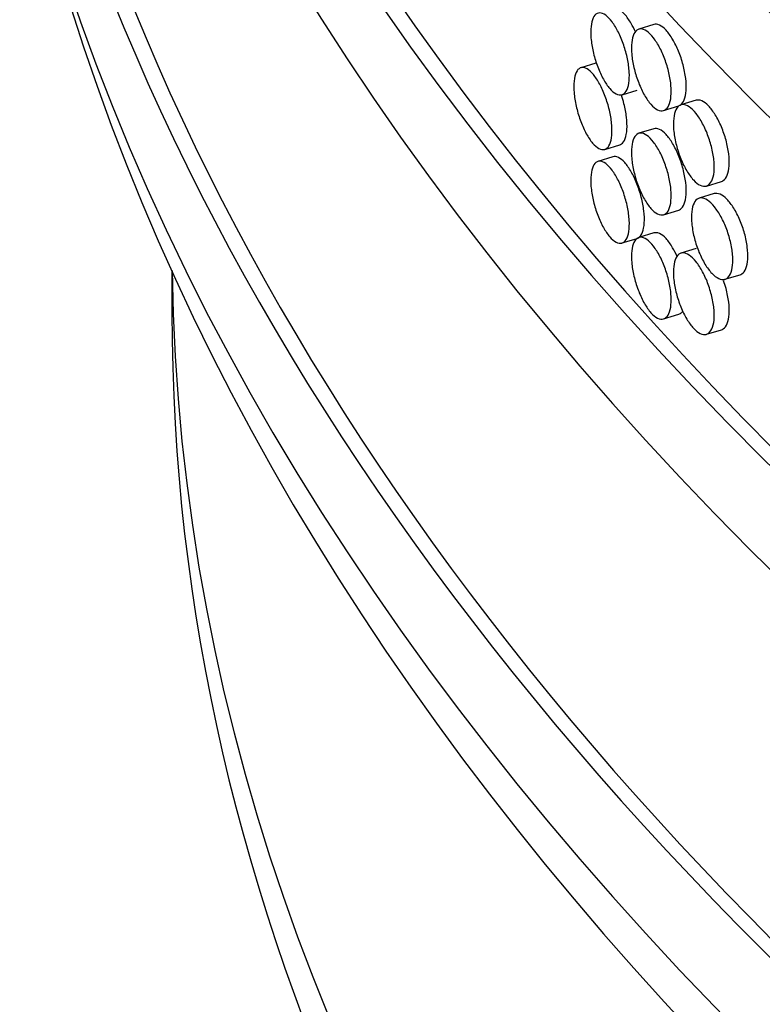
# Model space of a CAD drawing. Units: millimetres. Extents: x 0 to 835, y 0 to 1165.
# Drawn here: x 116 to 125, y 271 to 283 of the extents above; entities that cross this region are included whole.
import ezdxf
from ezdxf import colors
from ezdxf.entities.mleader import LeaderData, LeaderLine
from ezdxf.math import Vec2, Vec3

# ---------------------------------------------------------------- set-up
doc = ezdxf.new("R2010")
doc.units = ezdxf.units.MM
doc.layers.add('DV7_Défaut', color=7, linetype='Continuous')
doc.layers.add('Défaut', color=7, linetype='Continuous')

# ---------------------------------------------------------------- blocks, each defined once
blk = doc.blocks.new('_DOT')
at = {"color": 0}
blk.add_line((0, 0), (-1, 0), dxfattribs=at)
at = {"color": 0, "const_width": 0.333}
blk.add_lwpolyline([(-0.1665, 0, 1), (0.1665, 0, 1)], format="xyb", close=True, dxfattribs=at)
blk = doc.blocks.new('SE6')
at = {"layer": 'DV7_Défaut', "color": 7, "linetype": 'Continuous'}
for p, q in [((123.8035359478838, 282.8486991394623), (123.6267143653282, 282.7947440623304)), ((123.1227538417174, 282.3957603010432), (122.9458027831476, 282.3417657157912)), ((123.4289558614236, 282.0238675654152), (123.6058420654401, 282.0778423610444)), ((123.9185623006986, 281.8382793308027), (124.0953990897138, 281.8922390480112)), ((124.2988635307101, 281.9583531298837), (124.1220844893479, 281.9044110337089)), ((123.8035359478838, 281.6239542680707), (123.6267143653282, 281.5699991909388)), ((123.2259406926871, 281.3817278042376), (123.4028599588184, 281.4357126883918)), ((123.3222386071159, 281.2938365736441), (123.1453345095361, 281.2398563179993)), ((124.4221590442192, 280.9504565607327), (124.5989863392872, 281.0044133809722)), ((124.512740192987, 280.8608209246897), (124.3359670990909, 280.8068806433159)), ((123.9185623006986, 280.6135344594111), (124.0953990897138, 280.6674941766196)), ((123.8035359478838, 280.3992093966791), (123.6267143653281, 280.3452543195472)), ((123.4289558614236, 280.2808813389105), (123.6058420654401, 280.3348561345397)), ((124.2988635307101, 280.215366903379), (124.1220844893479, 280.1614248072042)), ((118.1369219947899, 279.9572856372424), (118.1369219947899, 279.4659468987954)), ((124.6395251332236, 279.8539891140682), (124.8163603255644, 279.9079483440699)), ((123.9185623006986, 279.3887895880195), (124.0953990897138, 279.4427493052281)), ((124.4221590442192, 279.207470334228), (124.5989863392872, 279.2614271544675))]:
    blk.add_line(p, q, dxfattribs=at)
for centre, major_axis, ratio in [((185.8369219947904, 305.0995149568978), (-68.51447413808933, 4.392272392013759e-15), 0.5773502691896261), ((185.8369219947904, 305.3809004986185), (67.50000000000006, -9.228254400601452e-16), 0.5773502691896257), ((185.8369219947904, 305.6105357996317), (-65.50000000000006, -3.469446951953614e-15), 0.5773502691896257)]:
    blk.add_ellipse(centre, major_axis=major_axis, ratio=ratio, dxfattribs=at)
for centre, major_axis, ratio, start_param, end_param in [((185.8369219947904, 303.3776068639038), (-70.19999999999997, -1.387778780781446e-14), 0.5773502691896257, 0, 3.319697766030748), ((185.8369219947903, 305.215994493933), (67.50000000000009, 1.040834085586084e-14), 0.5773502691896254, 3.141592653589793, 6.283185307179586), ((185.8369219947904, 303.3776068639038), (-70, -4.000956735161004e-14), 0.5773502691896257, 4.165298014428702e-16, 3.141592653589793), ((185.8369219947904, 302.1528619925122), (70.20000000000005, 4.440183974362381e-14), 0.5773502691896258, 3.141592653589793, 6.283185307179586), ((185.8369219947904, 303.7040896939421), (-70, -1.734723475976807e-14), 0.5773502691896258, 0.07733120544081373, 3.065707370530678), ((185.8369219947904, 298.0703790878736), (-70.19999999999999, -5.665583147960494e-15), 0.5773502691896258, 0.01695824010591895, 3.155775201509046), ((185.8369219947904, 296.845634216482), (70.20000000000002, 1.040834085586084e-14), 0.5773502691896254, 3.141592653589793, 6.283185307179586), ((185.8369219947904, 292.2732533632868), (-70.19999999999999, -9.135030099914108e-15), 0.577350269189626, 0, 3.198029987817532), ((185.8369219947904, 292.2732533632868), (-69.99999999999999, -3.307067344770282e-14), 0.5773502691896258, 5.882228984414026e-16, 3.141592653589794), ((185.8369219947904, 291.0485084918951), (70.20000000000005, 2.485846878784885e-14), 0.5773502691896255, 3.141592653589793, 6.283185307179584), ((185.8369219947904, 298.0703790878736), (-69.99999999999999, -2.960122649574921e-14), 0.5773502691896261, 0.1813622013136404, 2.885264091392304), ((185.8369219947904, 290.2320119109674), (-70, -2.081668171172169e-14), 0.5773502691896257, 0.1319040211367746, 3.009688632454317), ((185.8369219947899, 280.2824434797231), (-67.70000000000002, 1.919288563988836e-14), 0.5773502691896256, 0.008454939656187044, 3.133137713933816), ((185.8369219947899, 279.4659468987953), (67.70000000000002, -7.861719343967373e-15), 0.5773502691896258, 3.141592653589792, 6.283185307179586)]:
    blk.add_ellipse(centre, major_axis=major_axis, ratio=ratio, start_param=start_param, end_param=end_param, dxfattribs=at)
for points, knots in [([(123.5864469588765, 282.7618842708542), (123.5707881485993, 282.7973721843371), (123.5538625666752, 282.8310054621932), (123.5364022440071, 282.8612773909453), (123.512235103684, 282.9031773010394), (123.4863779261138, 282.9397933953643), (123.4609806958456, 282.968097586979), (123.435580903946, 282.9964046334287), (123.4099406524731, 283.0171788166272), (123.3861724694085, 283.0286976223994), (123.3631470600096, 283.0398564567945), (123.3412625226834, 283.0426272102811), (123.3221936567512, 283.0368082922951)], [0, 0, 0, 0, 0.1957185507063998, 0.1957185507063998, 0.1957185507063998, 0.4666159340567341, 0.4666159340567341, 0.4666159340567341, 0.7375408970180158, 0.7375408970180158, 0.7375408970180158, 1, 1, 1, 1]), ([(123.0611301319321, 282.760902115125), (123.0611301319321, 282.806587198736), (123.0654527461274, 282.8479138341239), (123.0737492675765, 282.881462868045), (123.0820457506696, 282.9150117468638), (123.0945456710795, 282.9417087168796), (123.1102381961307, 282.9593525227997), (123.1259327525495, 282.9769986126772), (123.1452548064992, 282.9860763677065), (123.1666335313945, 282.9858443815824), (123.1880167225768, 282.9856123469934), (123.2120484150909, 282.9760606461965), (123.2367594351987, 282.9579863726688), (123.2614728297484, 282.9399103624133), (123.2875479668864, 282.9128116000879), (123.3128284442711, 282.8789345428676), (123.3381077569892, 282.8450590463566), (123.3632894859973, 282.8034712257874), (123.3862719932162, 282.7576103940295), (123.4092519934213, 282.7117545649348), (123.4306660286357, 282.6603613994222), (123.4487126931562, 282.6076790685922), (123.4667577857963, 282.5550013264398), (123.4819324358655, 282.4995812266114), (123.4929524572436, 282.4460003156687), (123.503972038782, 282.3924215432892), (123.5111401921878, 282.3392036863353), (123.5138481279144, 282.2907493083191), (123.5165560345828, 282.2422954502535), (123.5148782192349, 282.1972684540099), (123.5089573015103, 282.1593981313615), (123.5030363915372, 282.1215278582926), (123.4927097079369, 282.0897699314532), (123.4788533472682, 282.0667603974277), (123.4649969463535, 282.0437507965707), (123.4472299542996, 282.0288554111972), (123.4270527364238, 282.0233159566487), (123.4068751706373, 282.0177764065849), (123.3837321963564, 282.0214407014399), (123.3595646516057, 282.0340118170133), (123.3353957974058, 282.0465836137166), (123.3095366205748, 282.0684100469444), (123.284137247085, 282.097685720318), (123.2587353263233, 282.1269643297129), (123.2330927423451, 282.1645010242655), (123.2093222484049, 282.2071846033352), (123.1855493699086, 282.2498724642421), (123.1629923612722, 282.2988854033192), (123.1434942108608, 282.3501576931579), (123.1239959465561, 282.4014302824904), (123.1070173495149, 282.4563763702023), (123.0939364802373, 282.5104363843721), (123.0808574754622, 282.5644886930114), (123.0713130807629, 282.6191460687572), (123.0660746065436, 282.6698741901984), (123.0627960569853, 282.7016228737238), (123.0611301319321, 282.732301836031), (123.0611301319321, 282.760902115125)], [0, 0, 0, 0, 0.05369223081769071, 0.05369223081769071, 0.05369223081769071, 0.1073840186965697, 0.1073840186965697, 0.1073840186965697, 0.1610827381903113, 0.1610827381903113, 0.1610827381903113, 0.2147929050143451, 0.2147929050143451, 0.2147929050143451, 0.2685084361649939, 0.2685084361649939, 0.2685084361649939, 0.3222215373278293, 0.3222215373278293, 0.3222215373278293, 0.3759286992981614, 0.3759286992981614, 0.3759286992981614, 0.4296310874035423, 0.4296310874035423, 0.4296310874035423, 0.4833312800888471, 0.4833312800888471, 0.4833312800888471, 0.5370308809217773, 0.5370308809217773, 0.5370308809217773, 0.590730406336866, 0.590730406336866, 0.590730406336866, 0.6444300740782342, 0.6444300740782342, 0.6444300740782342, 0.6981306371621226, 0.6981306371621226, 0.6981306371621226, 0.7518340877805905, 0.7518340877805905, 0.7518340877805905, 0.8055429747511083, 0.8055429747511083, 0.8055429747511083, 0.8592574021229644, 0.8592574021229644, 0.8592574021229644, 0.9129723067011949, 0.9129723067011949, 0.9129723067011949, 0.9666795633118113, 0.9666795633118113, 0.9666795633118113, 1, 1, 1, 1]), ([(123.5399613561435, 282.5720259472666), (123.5399613561435, 282.6177179982651), (123.5444135238054, 282.6590893927695), (123.5529587300871, 282.692717086984), (123.5615039311186, 282.7263447605379), (123.5743787063503, 282.7531565141952), (123.5905414721755, 282.7709397439475), (123.606704495705, 282.7887232572414), (123.6266027679233, 282.7979688694024), (123.6486173635471, 282.7979197386582), (123.6706321875375, 282.7978706074042), (123.6953718506387, 282.7885255370801), (123.7208080010544, 282.7706645302342), (123.746243710774, 282.7528038328405), (123.7730780422782, 282.725935033067), (123.7990918017084, 282.6922841350701), (123.8251050934225, 282.6586338421018), (123.8510149906454, 282.6172735132515), (123.8746603331816, 282.5716234200639), (123.8983058987141, 282.5259728963561), (123.9203379345935, 282.4747731359099), (123.9389046538588, 282.4222553871701), (123.9574717838366, 282.3697364766906), (123.9730841544794, 282.3144505439964), (123.984421659979, 282.2609674314716), (123.9957591686772, 282.2074843038582), (124.0031334276603, 282.1543285014223), (124.0059186087137, 282.105897463282), (124.0087037284984, 282.0574674905303), (124.0069764975446, 282.0124262199961), (124.000883627601, 281.9745047094947), (123.9947908182198, 281.9365835759286), (123.9841650519661, 281.9047363415243), (123.9699070731216, 281.8816064286365), (123.9556488428486, 281.8584761078704), (123.9373662897127, 281.8434258346841), (123.9166021640437, 281.8377106390585), (123.8958376712221, 281.8319953423764), (123.8720201429516, 281.8354582522945), (123.8471461389064, 281.8478200931926), (123.8222723803752, 281.8601818120755), (123.7956569448947, 281.8817835293431), (123.7695129555886, 281.9108391275777), (123.7433695418365, 281.9398940861601), (123.7169764601778, 281.9772039442876), (123.6925091421913, 282.0196759149816), (123.6680418192082, 282.0621478943494), (123.6448245393357, 282.1109530970924), (123.6247549031976, 282.1620425542991), (123.6046848234321, 282.2131331408081), (123.5872076044736, 282.2679168029602), (123.5737417907963, 282.3218483161264), (123.5602758491663, 282.3757803417519), (123.5504487454668, 282.4303473726953), (123.5450544001288, 282.4810244758631), (123.5416773367141, 282.5127502517169), (123.5399613561435, 282.5434202714733), (123.5399613561435, 282.5720259472666)], [0, 0, 0, 0, 0.05370351116063059, 0.05370351116063059, 0.05370351116063059, 0.1074069642707947, 0.1074069642707947, 0.1074069642707947, 0.1611112878992053, 0.1611112878992053, 0.1611112878992053, 0.2148162042361446, 0.2148162042361446, 0.2148162042361446, 0.2685201822387634, 0.2685201822387634, 0.2685201822387634, 0.3222231556054545, 0.3222231556054545, 0.3222231556054545, 0.375926626151766, 0.375926626151766, 0.375926626151766, 0.4296313196505354, 0.4296313196505354, 0.4296313196505354, 0.4833360529509072, 0.4833360529509072, 0.4833360529509072, 0.5370395806864279, 0.5370395806864279, 0.5370395806864279, 0.5907425393577963, 0.5907425393577963, 0.5907425393577963, 0.6444464537239784, 0.6444464537239784, 0.6444464537239784, 0.6981513567567265, 0.6981513567567265, 0.6981513567567265, 0.7518557381755814, 0.7518557381755814, 0.7518557381755814, 0.8055589019539384, 0.8055589019539384, 0.8055589019539384, 0.8592620527104339, 0.8592620527104339, 0.8592620527104339, 0.9129664153578408, 0.9129664153578408, 0.9129664153578408, 0.966671323195759, 0.966671323195759, 0.966671323195759, 1, 1, 1, 1]), ([(124.1123787442847, 281.8998372985337), (124.1135078346934, 281.900514971219), (124.1146250431472, 281.9012241640386), (124.1157299793538, 281.9019648130219), (124.1342976158589, 281.9144108719138), (124.1499104966441, 281.9360824884638), (124.1612483958226, 281.9651767907543), (124.1725862982181, 281.9942711013003), (124.1799608421634, 282.0315902768667), (124.1827461323158, 282.0740392337589), (124.1855313608467, 282.1164872515131), (124.1838040661033, 282.1652355109203), (124.1777109756649, 282.2162481820341), (124.1716179461378, 282.2672603431853), (124.1609917993506, 282.3219439981856), (124.1467333705855, 282.3757773425083), (124.1324746889452, 282.4296116415728), (124.1141916055532, 282.4840807829162), (124.0934269965947, 282.5346832478328), (124.0726620183736, 282.5852866126262), (124.0488440415453, 282.6334192980968), (124.0239697320966, 282.6751027688463), (123.9990956695694, 282.7167858258137), (123.9724800672844, 282.7531697364864), (123.9463360884011, 282.781244116823), (123.920192688365, 282.8093178755718), (123.8937997978403, 282.8298567778152), (123.8693328034325, 282.8411569465906), (123.8456356764416, 282.8521015493492), (123.82311129342, 282.8546718074927), (123.8034836038896, 282.8486823697091)], [0, 0, 0, 0, 0.006591629291144784, 0.006591629291144784, 0.006591629291144784, 0.1173591614805434, 0.1173591614805434, 0.1173591614805434, 0.2281267762335294, 0.2281267762335294, 0.2281267762335294, 0.3388918902442358, 0.3388918902442358, 0.3388918902442358, 0.4496558238251511, 0.4496558238251511, 0.4496558238251511, 0.5604217398337804, 0.5604217398337804, 0.5604217398337804, 0.6711897066668513, 0.6711897066668513, 0.6711897066668513, 0.7819565915011802, 0.7819565915011802, 0.7819565915011802, 0.8927209505442193, 0.8927209505442193, 0.8927209505442193, 1, 1, 1, 1]), ([(122.8626777003013, 282.120154620824), (122.8626777003013, 282.1658344459728), (122.8669450541357, 282.207140276307), (122.8751354111713, 282.2406548269329), (122.8833257077548, 282.2741691301916), (122.8956655122021, 282.3008169456127), (122.9111569945102, 282.3184024527521), (122.9266517015986, 282.3359916205739), (122.945727828343, 282.3450003447986), (122.9668350919271, 282.3446942634105), (122.98794990228, 282.344388072585), (123.0116807821898, 282.3347523740042), (123.0360838582784, 282.3165915239223), (123.0604919240642, 282.2984269604913), (123.0862463184398, 282.2712327343502), (123.1112172942257, 282.237260884451), (123.1361875639605, 282.2032899951012), (123.161062993604, 282.1616044220904), (123.1837668869584, 282.1156515540524), (123.2064668461225, 282.0697066488486), (123.2276211378789, 282.0182280048928), (123.245449196057, 281.9654714921794), (123.2632739577873, 281.9127247342635), (123.2782640216921, 281.8572450881796), (123.2891499652955, 281.8036198682879), (123.3000345655199, 281.7500012660124), (123.3071152233411, 281.6967573084984), (123.3097901797189, 281.6482932589228), (123.3124649803578, 281.5998320309782), (123.3108080878528, 281.5548134074833), (123.3049604286375, 281.5169665415218), (123.2991128443068, 281.4791201602245), (123.2889139590297, 281.4474017229383), (123.2752294678406, 281.4244435071187), (123.2615446309635, 281.4014847113448), (123.2439979056896, 281.3866537691071), (123.2240715699428, 281.3811861317247), (123.2041437028182, 281.3757180741438), (123.1812877432755, 281.3794642729062), (123.1574206853054, 281.3921200117996), (123.1335501406211, 281.4047775995571), (123.108010882817, 281.4266964376641), (123.0829262409283, 281.4560631747244), (123.0578367454937, 281.4854355938593), (123.0325101315968, 281.5230686853075), (123.0090327940765, 281.5658435714867), (122.9855521078494, 281.6086245588926), (122.9632726453018, 281.657728680663), (122.9440147029507, 281.7090827388403), (122.9247575807727, 281.7604346099085), (122.9079890807314, 281.8154528415785), (122.8950705690988, 281.8695709943372), (122.8821555684903, 281.9236744387337), (122.8727309495279, 281.9783708827892), (122.8675586921294, 282.0291213412418), (122.86432224157, 282.0608775623642), (122.8626777003013, 282.0915583487183), (122.8626777003013, 282.120154620824)], [0, 0, 0, 0, 0.05368288631172188, 0.05368288631172188, 0.05368288631172188, 0.107365064557621, 0.107365064557621, 0.107365064557621, 0.1610583643851526, 0.1610583643851526, 0.1610583643851526, 0.2147712102163692, 0.2147712102163692, 0.2147712102163692, 0.2684953955209295, 0.2684953955209295, 0.2684953955209295, 0.3222182043099908, 0.3222182043099908, 0.3222182043099908, 0.3759316272704373, 0.3759316272704373, 0.3759316272704373, 0.429634956816017, 0.429634956816017, 0.429634956816017, 0.483331525290689, 0.483331525290689, 0.483331525290689, 0.5370248887482697, 0.5370248887482697, 0.5370248887482697, 0.5907175173368497, 0.5907175173368497, 0.5907175173368497, 0.6444114601556973, 0.6444114601556973, 0.6444114601556973, 0.6981094945920996, 0.6981094945920996, 0.6981094945920996, 0.7518153970460054, 0.7518153970460054, 0.7518153970460054, 0.8055318436277197, 0.8055318436277197, 0.8055318436277197, 0.8592562241435435, 0.8592562241435435, 0.8592562241435435, 0.9129785427505724, 0.9129785427505724, 0.9129785427505724, 0.9666862189659692, 0.9666862189659692, 0.9666862189659692, 1, 1, 1, 1]), ([(123.4028845372696, 281.4357630326887), (123.4096972702692, 281.437841702227), (123.416191516301, 281.4409786758356), (123.422295785517, 281.4451627489601), (123.440118935578, 281.4573793404186), (123.4551077360774, 281.4788592070187), (123.4659927864979, 281.5078158212087), (123.4768764859602, 281.5367688415542), (123.4839565912064, 281.5739950340989), (123.4866313440461, 281.6164070419832), (123.4893059402672, 281.6588165664582), (123.4876491888757, 281.707580926341), (123.4818020153789, 281.7586628878271), (123.4759549171894, 281.8097441914152), (123.465756878557, 281.8645520422245), (123.4520735855792, 281.9185541367028), (123.4436990879908, 281.9516046904484), (123.4338782506122, 281.9849113907756), (123.4229508452118, 282.0174382977473)], [0, 0, 0, 0, 0.06913614339756183, 0.06913614339756183, 0.06913614339756183, 0.2709981654970566, 0.2709981654970566, 0.2709981654970566, 0.4728346283575298, 0.4728346283575298, 0.4728346283575298, 0.6746589751299602, 0.6746589751299602, 0.6746589751299602, 0.8764805438353124, 0.8764805438353124, 0.8764805438353124, 1, 1, 1, 1]), ([(124.5991390957279, 281.0045028177273), (124.6064414127781, 281.0067309125122), (124.6134018678448, 281.0100113203131), (124.6199438797133, 281.014331239337), (124.6390375798616, 281.0269394767053), (124.6550921213074, 281.0487502833851), (124.6667496648387, 281.0779500291114), (124.6784050958177, 281.1071444833294), (124.685985523888, 281.1445304409141), (124.6888473088565, 281.187006889599), (124.6917084986622, 281.2294745044967), (124.6899316499128, 281.2782017723384), (124.6836677348556, 281.3291540460997), (124.6774042534876, 281.3801027921232), (124.6664823301851, 281.4346813341406), (124.6518276426435, 281.4883775397973), (124.6371710782332, 281.5420806224839), (124.6183780116924, 281.5963823241301), (124.5970333222532, 281.6467973595668), (124.5756839808471, 281.6972233827051), (124.5511945270128, 281.7451520587039), (124.5256166100245, 281.7866235196854), (124.5000350593757, 281.8281008722024), (124.4726599823909, 281.8642633818256), (124.44576727753, 281.8921187645322), (124.4188747579593, 281.9199739553158), (124.3917227515991, 281.9402903797129), (124.3665501513689, 281.9513810879158), (124.342172091254, 281.9621217324585), (124.3189983246503, 281.9644964937945), (124.2988039689621, 281.9583341572197)], [0, 0, 0, 0, 0.0368034158940483, 0.0368034158940483, 0.0368034158940483, 0.1442191677240769, 0.1442191677240769, 0.1442191677240769, 0.2516153283361747, 0.2516153283361747, 0.2516153283361747, 0.3589886420630932, 0.3589886420630932, 0.3589886420630932, 0.4663540234964779, 0.4663540234964779, 0.4663540234964779, 0.5737330909307222, 0.5737330909307222, 0.5737330909307222, 0.6811359478913255, 0.6811359478913255, 0.6811359478913255, 0.788554531179891, 0.788554531179891, 0.788554531179891, 0.895972571281589, 0.895972571281589, 0.895972571281589, 1, 1, 1, 1]), ([(124.0327834769682, 281.680915424705), (124.0327834769682, 281.7266067778899), (124.0373637535043, 281.7680167477031), (124.0461545522394, 281.8017191300332), (124.054945349852, 281.8354215080597), (124.0681899989902, 281.8623461061651), (124.0848161009421, 281.8802710639476), (124.1014422745996, 281.8981960990372), (124.121909829077, 281.9076162145238), (124.1445523775167, 281.907760836116), (124.1671955181982, 281.9079054614908), (124.1926394519153, 281.8987785456628), (124.2187975150048, 281.8811431021057), (124.2449573954929, 281.8635064332808), (124.2725534963559, 281.836873976268), (124.2993040687843, 281.8034525188211), (124.326057542921, 281.7700274360568), (124.3527028171129, 281.7288900128699), (124.3770182771906, 281.6834415052919), (124.4013357161029, 281.6379892990348), (124.4239926191205, 281.586971186057), (124.4430850657306, 281.5346032252057), (124.4621767537668, 281.4822373450187), (124.4782295205182, 281.427076547822), (124.4898857576619, 281.373681635125), (124.5015398945103, 281.320296343464), (124.5091194548421, 281.2672031581889), (124.5119809179118, 281.2187961408293), (124.5148417892728, 281.1703991333335), (124.5130651484623, 281.1253513204721), (124.5068019391312, 281.0873845731229), (124.5005391609727, 281.0494204394852), (124.4896184519084, 281.0174895397266), (124.4749653275832, 280.9942405297976), (124.4603103372699, 280.9709885592459), (124.4415192380058, 280.9557797545694), (124.4201766655156, 280.9498803705599), (124.398829467991, 280.9439797081265), (124.3743423687519, 280.9472301543747), (124.3487667564999, 280.9593695759537), (124.3231875315963, 280.9715107122718), (124.2958147941561, 280.9928785809446), (124.2689242235501, 281.0217070270643), (124.2420338371708, 281.050535275681), (124.2148838182095, 281.0876193328322), (124.1897129204541, 281.1298852359407), (124.1645445489522, 281.1721468970715), (124.1406597596609, 281.2207549095711), (124.1200123091565, 281.2716758487933), (124.099366918897, 281.3225917070199), (124.0813873906953, 281.3772240331218), (124.0675343522226, 281.4310393551883), (124.0536820592083, 281.4848517813493), (124.0435724896563, 281.5393311646718), (124.0380230437088, 281.5899596978102), (124.0345488401408, 281.6216554440403), (124.0327834769682, 281.6523100462661), (124.0327834769682, 281.680915424705)], [0, 0, 0, 0, 0.053699621097864, 0.053699621097864, 0.053699621097864, 0.107399229309134, 0.107399229309134, 0.107399229309134, 0.1610990482138493, 0.1610990482138493, 0.1610990482138493, 0.2148002387005325, 0.2148002387005325, 0.2148002387005325, 0.2685051533876645, 0.2685051533876645, 0.2685051533876645, 0.322215977435408, 0.322215977435408, 0.322215977435408, 0.3759313444388653, 0.3759313444388653, 0.3759313444388653, 0.4296447091689076, 0.4296447091689076, 0.4296447091689076, 0.483348333037685, 0.483348333037685, 0.483348333037685, 0.5370405973093335, 0.5370405973093335, 0.5370405973093335, 0.5907289175920952, 0.5907289175920952, 0.5907289175920952, 0.644424042643975, 0.644424042643975, 0.644424042643975, 0.6981309959993774, 0.6981309959993774, 0.6981309959993774, 0.7518457685654951, 0.7518457685654951, 0.7518457685654951, 0.8055602710448727, 0.8055602710448727, 0.8055602710448727, 0.8592693302514852, 0.8592693302514852, 0.8592693302514852, 0.9129729290897846, 0.9129729290897846, 0.9129729290897846, 0.9666735707857212, 0.9666735707857212, 0.9666735707857212, 1, 1, 1, 1]), ([(124.0954992096171, 280.6675675497881), (124.1025999448812, 280.6697341582129), (124.1093683637939, 280.6729556917413), (124.1157299793538, 280.6772199416303), (124.1342976158589, 280.6896660005222), (124.1499104966441, 280.7113376170722), (124.1612483958226, 280.7404319193627), (124.1725862982181, 280.7695262299087), (124.1799608421634, 280.8068454054751), (124.1827461323158, 280.8492943623673), (124.1855313608467, 280.8917423801216), (124.1838040661033, 280.9404906395288), (124.1777109756649, 280.9915033106425), (124.1716179461378, 281.0425154717937), (124.1609917993506, 281.097199126794), (124.1467333705855, 281.1510324711167), (124.1324746889452, 281.2048667701812), (124.1141916055532, 281.2593359115247), (124.0934269965947, 281.3099383764412), (124.0726620183736, 281.3605417412347), (124.0488440415453, 281.4086744267052), (124.0239697320966, 281.4503578974547), (123.9990956695694, 281.4920409544221), (123.9724800672844, 281.5284248650948), (123.9463360884011, 281.5564992454314), (123.920192688365, 281.5845730041802), (123.8937997978403, 281.6051119064236), (123.8693328034325, 281.616412075199), (123.8456356764416, 281.6273566779576), (123.82311129342, 281.6299269361011), (123.8034836038897, 281.6239374983174)], [0, 0, 0, 0, 0.0367970481010596, 0.0367970481010596, 0.0367970481010596, 0.1441966001133493, 0.1441966001133493, 0.1441966001133493, 0.2515962321788109, 0.2515962321788109, 0.2515962321788109, 0.3589934395391696, 0.3589934395391696, 0.3589934395391696, 0.4663895023617001, 0.4663895023617001, 0.4663895023617001, 0.5737874873345589, 0.5737874873345589, 0.5737874873345589, 0.6811874607748135, 0.6811874607748135, 0.6811874607748135, 0.7885863851154101, 0.7885863851154101, 0.7885863851154101, 0.8959828604635298, 0.8959828604635298, 0.8959828604635298, 1, 1, 1, 1]), ([(123.5399613561435, 281.3472810758751), (123.5399613561435, 281.3929731268736), (123.5444135238054, 281.434344521378), (123.5529587300871, 281.4679722155924), (123.5615039311186, 281.5015998891463), (123.5743787063503, 281.5284116428036), (123.5905414721755, 281.5461948725559), (123.606704495705, 281.5639783858498), (123.6266027679233, 281.5732239980109), (123.6486173635471, 281.5731748672665), (123.6706321875375, 281.5731257360126), (123.6953718506387, 281.5637806656886), (123.7208080010544, 281.5459196588426), (123.746243710774, 281.5280589614489), (123.7730780422782, 281.5011901616754), (123.7990918017085, 281.4675392636785), (123.8251050934225, 281.4338889707103), (123.8510149906454, 281.3925286418599), (123.8746603331816, 281.3468785486724), (123.8983058987141, 281.3012280249645), (123.9203379345935, 281.2500282645183), (123.9389046538588, 281.1975105157786), (123.9574717838366, 281.144991605299), (123.9730841544794, 281.0897056726049), (123.984421659979, 281.03622256008), (123.9957591686772, 280.9827394324666), (124.0031334276603, 280.9295836300307), (124.0059186087137, 280.8811525918905), (124.0087037284984, 280.8327226191387), (124.0069764975445, 280.7876813486046), (124.000883627601, 280.7497598381031), (123.9947908182198, 280.7118387045371), (123.9841650519661, 280.6799914701327), (123.9699070731216, 280.656861557245), (123.9556488428486, 280.6337312364788), (123.9373662897126, 280.6186809632924), (123.9166021640437, 280.6129657676669), (123.8958376712221, 280.6072504709848), (123.8720201429516, 280.610713380903), (123.8471461389064, 280.6230752218009), (123.8222723803752, 280.6354369406839), (123.7956569448947, 280.6570386579515), (123.7695129555887, 280.6860942561862), (123.7433695418365, 280.7151492147685), (123.7169764601778, 280.7524590728959), (123.6925091421913, 280.7949310435901), (123.6680418192082, 280.8374030229578), (123.6448245393357, 280.8862082257008), (123.6247549031976, 280.9372976829075), (123.6046848234321, 280.9883882694165), (123.5872076044736, 281.0431719315686), (123.5737417907963, 281.0971034447348), (123.5602758491664, 281.1510354703603), (123.5504487454668, 281.2056025013037), (123.5450544001288, 281.2562796044714), (123.5416773367141, 281.2880053803253), (123.5399613561435, 281.3186754000817), (123.5399613561435, 281.3472810758751)], [0, 0, 0, 0, 0.05370351116062971, 0.05370351116062971, 0.05370351116062971, 0.1074069642707936, 0.1074069642707936, 0.1074069642707936, 0.1611112878992053, 0.1611112878992053, 0.1611112878992053, 0.2148162042361446, 0.2148162042361446, 0.2148162042361446, 0.2685201822387635, 0.2685201822387635, 0.2685201822387635, 0.3222231556054545, 0.3222231556054545, 0.3222231556054545, 0.375926626151766, 0.375926626151766, 0.375926626151766, 0.4296313196505355, 0.4296313196505355, 0.4296313196505355, 0.4833360529509067, 0.4833360529509067, 0.4833360529509067, 0.5370395806864273, 0.5370395806864273, 0.5370395806864273, 0.5907425393577949, 0.5907425393577949, 0.5907425393577949, 0.6444464537239767, 0.6444464537239767, 0.6444464537239767, 0.698151356756725, 0.698151356756725, 0.698151356756725, 0.7518557381755802, 0.7518557381755802, 0.7518557381755802, 0.8055589019539371, 0.8055589019539371, 0.8055589019539371, 0.8592620527104327, 0.8592620527104327, 0.8592620527104327, 0.9129664153578392, 0.9129664153578392, 0.9129664153578392, 0.9666713231957583, 0.9666713231957583, 0.9666713231957583, 1, 1, 1, 1]), ([(123.605889191879, 280.3349133495838), (123.6127877175111, 280.3370182264463), (123.6193636145564, 280.3401804441655), (123.6255444997745, 280.3443884799111), (123.6435886083143, 280.3566731690864), (123.6587625198051, 280.3782093012392), (123.6697820295837, 280.4072053549341), (123.6808010970255, 280.4362002446915), (123.6879689480115, 280.4734538382651), (123.6906767743466, 280.5158765653568), (123.6933845714584, 280.5582988346162), (123.6917068362934, 280.6070600950991), (123.6857861923914, 280.6581234968245), (123.6798655562849, 280.7091868313157), (123.6695393495881, 280.7639608722064), (123.6556836895292, 280.8179160385013), (123.6418279889962, 280.8718713624061), (123.6240619439462, 280.9264962909402), (123.6038859249747, 280.9772762058921), (123.5837095561231, 281.028057001438), (123.5605680674836, 281.0763935374367), (123.5364022440072, 281.1182911644406), (123.512235103684, 281.1601910745347), (123.4863779261138, 281.1968071688597), (123.4609806958456, 281.2251113604743), (123.435580903946, 281.2534184069241), (123.4099406524731, 281.2741925901225), (123.3861724694085, 281.2857113958946), (123.3631470600096, 281.2968702302898), (123.3412625226834, 281.2996409837763), (123.3221936567512, 281.2938220657903)], [0, 0, 0, 0, 0.03678786856398312, 0.03678786856398312, 0.03678786856398312, 0.1441839902233349, 0.1441839902233349, 0.1441839902233349, 0.2515756962654109, 0.2515756962654109, 0.2515756962654109, 0.35896621192314, 0.35896621192314, 0.35896621192314, 0.4663565758938222, 0.4663565758938222, 0.4663565758938222, 0.5737472261220408, 0.5737472261220408, 0.5737472261220408, 0.6811396771332233, 0.6811396771332233, 0.6811396771332233, 0.7885379357834978, 0.7885379357834978, 0.7885379357834978, 0.8959471284714267, 0.8959471284714267, 0.8959471284714267, 1, 1, 1, 1]), ([(123.0611301319321, 281.0179158886202), (123.0611301319321, 281.0636009722313), (123.0654527461274, 281.1049276076193), (123.0737492675765, 281.1384766415404), (123.0820457506696, 281.1720255203591), (123.0945456710795, 281.1987224903749), (123.1102381961307, 281.2163662962951), (123.1259327525495, 281.2340123861725), (123.1452548064992, 281.2430901412018), (123.1666335313945, 281.2428581550777), (123.1880167225768, 281.2426261204887), (123.2120484150909, 281.2330744196919), (123.2367594351987, 281.2150001461641), (123.2614728297484, 281.1969241359086), (123.2875479668864, 281.1698253735832), (123.312828444271, 281.1359483163629), (123.3381077569892, 281.1020728198519), (123.3632894859973, 281.0604849992828), (123.3862719932162, 281.0146241675248), (123.4092519934213, 280.9687683384301), (123.4306660286357, 280.9173751729175), (123.4487126931562, 280.8646928420876), (123.4667577857963, 280.8120150999351), (123.4819324358655, 280.7565950001068), (123.4929524572436, 280.703014089164), (123.503972038782, 280.6494353167845), (123.5111401921878, 280.5962174598307), (123.5138481279144, 280.5477630818144), (123.5165560345828, 280.4993092237488), (123.5148782192349, 280.4542822275052), (123.5089573015103, 280.4164119048568), (123.5030363915372, 280.3785416317879), (123.4927097079369, 280.3467837049485), (123.4788533472682, 280.323774170923), (123.4649969463535, 280.3007645700661), (123.4472299542996, 280.2858691846926), (123.4270527364238, 280.2803297301441), (123.4068751706373, 280.2747901800802), (123.3837321963564, 280.2784544749352), (123.3595646516057, 280.2910255905086), (123.3353957974057, 280.3035973872119), (123.3095366205748, 280.3254238204397), (123.284137247085, 280.3546994938133), (123.2587353263233, 280.3839781032083), (123.2330927423451, 280.4215147977609), (123.2093222484049, 280.4641983768305), (123.1855493699086, 280.5068862377374), (123.1629923612722, 280.5558991768145), (123.1434942108608, 280.6071714666533), (123.1239959465561, 280.6584440559857), (123.1070173495149, 280.7133901436976), (123.0939364802373, 280.7674501578674), (123.0808574754622, 280.8215024665068), (123.0713130807629, 280.8761598422525), (123.0660746065436, 280.9268879636936), (123.0627960569852, 280.9586366472191), (123.0611301319321, 280.9893156095262), (123.0611301319321, 281.0179158886202)], [0, 0, 0, 0, 0.05369223081769071, 0.05369223081769071, 0.05369223081769071, 0.1073840186965697, 0.1073840186965697, 0.1073840186965697, 0.1610827381903113, 0.1610827381903113, 0.1610827381903113, 0.2147929050143451, 0.2147929050143451, 0.2147929050143451, 0.2685084361649939, 0.2685084361649939, 0.2685084361649939, 0.3222215373278293, 0.3222215373278293, 0.3222215373278293, 0.3759286992981614, 0.3759286992981614, 0.3759286992981614, 0.4296310874035423, 0.4296310874035423, 0.4296310874035423, 0.4833312800888471, 0.4833312800888471, 0.4833312800888471, 0.5370308809217773, 0.5370308809217773, 0.5370308809217773, 0.590730406336866, 0.590730406336866, 0.590730406336866, 0.6444300740782342, 0.6444300740782342, 0.6444300740782342, 0.6981306371621226, 0.6981306371621226, 0.6981306371621226, 0.7518340877805905, 0.7518340877805905, 0.7518340877805905, 0.8055429747511083, 0.8055429747511083, 0.8055429747511083, 0.8592574021229644, 0.8592574021229644, 0.8592574021229644, 0.9129723067011949, 0.9129723067011949, 0.9129723067011949, 0.9666795633118113, 0.9666795633118113, 0.9666795633118113, 1, 1, 1, 1]), ([(124.2455874367132, 280.5830558966412), (124.2455874367132, 280.6287446457495), (124.2502214919382, 280.6701690775055), (124.259115283418, 280.7039018682579), (124.2680090661601, 280.7376346258695), (124.281408722734, 280.7646063887586), (124.2982287861307, 280.7825920069914), (124.3150493553413, 280.8005781660886), (124.3357557226806, 280.8100741275975), (124.3586616108759, 280.8103040192489), (124.3815697294779, 280.8105339332855), (124.4073106788151, 280.8015028362204), (124.4337733831845, 280.7839665840472), (124.460240493889, 280.7664274118926), (124.48815997651, 280.73989696736), (124.5152236702419, 280.7065736735996), (124.5422925509696, 280.6732439931357), (124.569251519521, 280.6321996201693), (124.5938530642973, 280.5868337605042), (124.6184570173078, 280.5414634599956), (124.6413807099366, 280.4905187604415), (124.6606975838922, 280.4382097995853), (124.6800121898905, 280.3859069802245), (124.6962522885126, 280.3307964593639), (124.7080438832293, 280.277436004115), (124.7198316682045, 280.2240927890736), (124.7274978981931, 280.1710262805925), (124.7303913511633, 280.1226296330781), (124.7332838281082, 280.0742493108187), (124.7314862690154, 280.0292010583967), (124.7251514542475, 279.9912169610684), (124.7188173294335, 279.9532370007642), (124.7077730669555, 279.9212724017118), (124.6929547105998, 279.8979733922104), (124.6781333547387, 279.8746696665648), (124.659129182744, 279.8593926855586), (124.637544405379, 279.8534128250378), (124.6159518404004, 279.8474308070315), (124.5911828382698, 279.8505879889155), (124.5653117164418, 279.8626293066853), (124.5394336070569, 279.8746738767064), (124.5117398825895, 279.8959399717205), (124.4845325667645, 279.9246700921557), (124.4573241345012, 279.9534013915166), (124.4298515403828, 279.9903901121816), (124.4043805566231, 280.0325703904531), (124.3789132169602, 280.074744634053), (124.354743455125, 280.1232722855269), (124.3338493034677, 280.1741261456278), (124.3129591850841, 280.2249701892238), (124.2947657768559, 280.2795417532527), (124.2807480419589, 280.3333115706602), (124.2667323466998, 280.387073564339), (124.2565032525623, 280.4415166481005), (124.2508883824155, 280.492125356444), (124.2473734918856, 280.523806243987), (124.2455874367132, 280.5544523652043), (124.2455874367132, 280.5830558966412)], [0, 0, 0, 0, 0.05369340482598832, 0.05369340482598832, 0.05369340482598832, 0.1073867135515819, 0.1073867135515819, 0.1073867135515819, 0.1610815806772206, 0.1610815806772206, 0.1610815806772206, 0.2147816517708324, 0.2147816517708324, 0.2147816517708324, 0.2684907219904686, 0.2684907219904686, 0.2684907219904686, 0.3222102840854326, 0.3222102840854326, 0.3222102840854326, 0.3759353867637431, 0.3759353867637431, 0.3759353867637431, 0.4296543445655066, 0.4296543445655066, 0.4296543445655066, 0.4833557976070257, 0.4833557976070257, 0.4833557976070257, 0.5370387170879398, 0.5370387170879398, 0.5370387170879398, 0.5907153972425809, 0.5907153972425809, 0.5907153972425809, 0.6444028741891914, 0.6444028741891914, 0.6444028741891914, 0.698110003413111, 0.698110003413111, 0.698110003413111, 0.751832024713583, 0.751832024713583, 0.751832024713583, 0.8055564709381013, 0.8055564709381013, 0.8055564709381013, 0.8592732113853386, 0.8592732113853386, 0.8592732113853386, 0.9129794319024565, 0.9129794319024565, 0.9129794319024565, 0.9666776886257146, 0.9666776886257146, 0.9666776886257146, 1, 1, 1, 1]), ([(124.8165352637192, 279.9080445545428), (124.8239227300762, 279.9102986053388), (124.8309643385519, 279.9136038047761), (124.8375826243316, 279.9179471280083), (124.8568998853715, 279.9306242941882), (124.8731422997699, 279.9524951709917), (124.8849355900824, 279.9817417420401), (124.8967250482946, 280.010978809736), (124.9043923914408, 280.0483934023792), (124.907286254603, 280.0908818677498), (124.9101791360125, 280.1333559187685), (124.9083813078535, 280.1820718916898), (124.9020455847697, 280.2329956903633), (124.8957105556882, 280.2839139109474), (124.8846647335584, 280.3384435373235), (124.8698443545596, 280.3920771040839), (124.8550209584723, 280.4457215894057), (124.8360142236056, 280.4999489283505), (124.8144266531234, 280.5502816490884), (124.7928312494376, 280.6006326334122), (124.7680590944244, 280.6484749086301), (124.7421848297803, 280.6898572748846), (124.7163035367174, 280.7312508821387), (124.6886065498689, 280.7673228868248), (124.6613961871068, 280.7950887864774), (124.6341847013731, 280.8228558320283), (124.6067091843698, 280.8430818718068), (124.58123562671, 280.8540866113178), (124.5565662749544, 280.8647439287448), (124.5331144699151, 280.8670373557968), (124.5126776454922, 280.86080104235)], [0, 0, 0, 0, 0.03680526326646687, 0.03680526326646687, 0.03680526326646687, 0.1442317283668234, 0.1442317283668234, 0.1442317283668234, 0.2516229872957956, 0.2516229872957956, 0.2516229872957956, 0.3589769709229302, 0.3589769709229302, 0.3589769709229302, 0.4663184058664779, 0.4663184058664779, 0.4663184058664779, 0.5736815556006268, 0.5736815556006268, 0.5736815556006268, 0.681084230521079, 0.681084230521079, 0.681084230521079, 0.7885168568952072, 0.7885168568952072, 0.7885168568952072, 0.8959543604287855, 0.8959543604287855, 0.8959543604287855, 1, 1, 1, 1]), ([(123.5399613561435, 280.1225362044834), (123.5399613561435, 280.168228255482), (123.5444135238054, 280.2095996499864), (123.5529587300871, 280.2432273442008), (123.5615039311186, 280.2768550177547), (123.5743787063503, 280.3036667714119), (123.5905414721755, 280.3214500011643), (123.606704495705, 280.3392335144582), (123.6266027679233, 280.3484791266193), (123.6486173635471, 280.3484299958749), (123.6706321875374, 280.348380864621), (123.6953718506387, 280.339035794297), (123.7208080010544, 280.321174787451), (123.746243710774, 280.3033140900574), (123.7730780422782, 280.2764452902838), (123.7990918017084, 280.2427943922869), (123.8251050934225, 280.2091440993186), (123.8510149906454, 280.1677837704683), (123.8746603331816, 280.1221336772808), (123.8983058987141, 280.0764831535729), (123.9203379345935, 280.0252833931267), (123.9389046538588, 279.972765644387), (123.9574717838366, 279.9202467339074), (123.9730841544794, 279.8649608012133), (123.984421659979, 279.8114776886884), (123.9957591686772, 279.757994561075), (124.0031334276603, 279.7048387586391), (124.0059186087137, 279.6564077204989), (124.0087037284984, 279.6079777477472), (124.0069764975446, 279.562936477213), (124.000883627601, 279.5250149667115), (123.9947908182198, 279.4870938331455), (123.9841650519661, 279.4552465987412), (123.9699070731216, 279.4321166858533), (123.9556488428486, 279.4089863650873), (123.9373662897126, 279.3939360919009), (123.9166021640437, 279.3882208962753), (123.8958376712221, 279.3825055995933), (123.8720201429516, 279.3859685095114), (123.8471461389064, 279.3983303504094), (123.8222723803752, 279.4106920692923), (123.7956569448947, 279.4322937865599), (123.7695129555886, 279.4613493847946), (123.7433695418365, 279.4904043433769), (123.7169764601778, 279.5277142015044), (123.6925091421914, 279.5701861721985), (123.6680418192082, 279.6126581515662), (123.6448245393357, 279.6614633543093), (123.6247549031976, 279.712552811516), (123.6046848234321, 279.763643398025), (123.5872076044736, 279.818427060177), (123.5737417907963, 279.8723585733432), (123.5602758491664, 279.9262905989687), (123.5504487454668, 279.9808576299121), (123.5450544001288, 280.0315347330799), (123.5416773367141, 280.0632605089337), (123.5399613561435, 280.0939305286901), (123.5399613561435, 280.1225362044834)], [0, 0, 0, 0, 0.05370351116063059, 0.05370351116063059, 0.05370351116063059, 0.1074069642707947, 0.1074069642707947, 0.1074069642707947, 0.1611112878992053, 0.1611112878992053, 0.1611112878992053, 0.2148162042361446, 0.2148162042361446, 0.2148162042361446, 0.2685201822387634, 0.2685201822387634, 0.2685201822387634, 0.3222231556054545, 0.3222231556054545, 0.3222231556054545, 0.375926626151766, 0.375926626151766, 0.375926626151766, 0.4296313196505354, 0.4296313196505354, 0.4296313196505354, 0.4833360529509072, 0.4833360529509072, 0.4833360529509072, 0.5370395806864279, 0.5370395806864279, 0.5370395806864279, 0.5907425393577963, 0.5907425393577963, 0.5907425393577963, 0.6444464537239784, 0.6444464537239784, 0.6444464537239784, 0.6981513567567265, 0.6981513567567265, 0.6981513567567265, 0.7518557381755814, 0.7518557381755814, 0.7518557381755814, 0.8055589019539384, 0.8055589019539384, 0.8055589019539384, 0.8592620527104339, 0.8592620527104339, 0.8592620527104339, 0.9129664153578408, 0.9129664153578408, 0.9129664153578408, 0.966671323195759, 0.966671323195759, 0.966671323195759, 1, 1, 1, 1]), ([(124.0775879346297, 280.1220087461176), (124.0608869212827, 280.1590738112907), (124.0427287179848, 280.1941773940037), (124.0239697320966, 280.2256130260631), (123.9990956695694, 280.2672960830305), (123.9724800672844, 280.3036799937033), (123.9463360884011, 280.3317543740399), (123.920192688365, 280.3598281327886), (123.8937997978403, 280.380367035032), (123.8693328034326, 280.3916672038074), (123.8456356764416, 280.4026118065661), (123.82311129342, 280.4051820647095), (123.8034836038897, 280.3991926269259)], [0, 0, 0, 0, 0.2025865691791076, 0.2025865691791076, 0.2025865691791076, 0.4712125929015233, 0.4712125929015233, 0.4712125929015233, 0.7398324912077375, 0.7398324912077375, 0.7398324912077375, 1, 1, 1, 1]), ([(124.0327834769682, 279.9379291982004), (124.0327834769682, 279.9836205513853), (124.0373637535043, 280.0250305211984), (124.0461545522394, 280.0587329035285), (124.054945349852, 280.092435281555), (124.0681899989902, 280.1193598796605), (124.0848161009421, 280.1372848374429), (124.1014422745996, 280.1552098725325), (124.121909829077, 280.1646299880192), (124.1445523775167, 280.1647746096113), (124.1671955181982, 280.1649192349861), (124.1926394519153, 280.1557923191581), (124.2187975150048, 280.1381568756009), (124.2449573954929, 280.1205202067761), (124.2725534963559, 280.0938877497633), (124.2993040687843, 280.0604662923164), (124.326057542921, 280.027041209552), (124.3527028171129, 279.9859037863652), (124.3770182771906, 279.9404552787872), (124.4013357161029, 279.8950030725301), (124.4239926191205, 279.8439849595523), (124.4430850657306, 279.791616998701), (124.4621767537668, 279.7392511185141), (124.4782295205182, 279.6840903213173), (124.4898857576618, 279.6306954086203), (124.5015398945103, 279.5773101169593), (124.5091194548421, 279.5242169316843), (124.5119809179118, 279.4758099143246), (124.5148417892728, 279.4274129068288), (124.5130651484623, 279.3823650939673), (124.5068019391312, 279.3443983466182), (124.5005391609727, 279.3064342129805), (124.4896184519084, 279.2745033132219), (124.4749653275831, 279.251254303293), (124.4603103372699, 279.2280023327412), (124.4415192380058, 279.2127935280647), (124.4201766655156, 279.2068941440551), (124.3988294679911, 279.2009934816219), (124.3743423687519, 279.20424392787), (124.3487667564999, 279.216383349449), (124.3231875315962, 279.2285244857671), (124.2958147941561, 279.24989235444), (124.2689242235501, 279.2787208005596), (124.2420338371708, 279.3075490491763), (124.2148838182095, 279.3446331063275), (124.1897129204541, 279.386899009436), (124.1645445489522, 279.4291606705668), (124.140659759661, 279.4777686830665), (124.1200123091565, 279.5286896222886), (124.099366918897, 279.5796054805152), (124.0813873906953, 279.6342378066172), (124.0675343522225, 279.6880531286836), (124.0536820592083, 279.7418655548446), (124.0435724896563, 279.7963449381671), (124.0380230437088, 279.8469734713055), (124.0345488401408, 279.8786692175356), (124.0327834769682, 279.9093238197615), (124.0327834769682, 279.9379291982004)], [0, 0, 0, 0, 0.053699621097864, 0.053699621097864, 0.053699621097864, 0.107399229309134, 0.107399229309134, 0.107399229309134, 0.1610990482138493, 0.1610990482138493, 0.1610990482138493, 0.2148002387005325, 0.2148002387005325, 0.2148002387005325, 0.2685051533876645, 0.2685051533876645, 0.2685051533876645, 0.322215977435408, 0.322215977435408, 0.322215977435408, 0.3759313444388653, 0.3759313444388653, 0.3759313444388653, 0.4296447091689076, 0.4296447091689076, 0.4296447091689076, 0.483348333037685, 0.483348333037685, 0.483348333037685, 0.5370405973093335, 0.5370405973093335, 0.5370405973093335, 0.5907289175920952, 0.5907289175920952, 0.5907289175920952, 0.644424042643975, 0.644424042643975, 0.644424042643975, 0.6981309959993774, 0.6981309959993774, 0.6981309959993774, 0.7518457685654951, 0.7518457685654951, 0.7518457685654951, 0.8055602710448727, 0.8055602710448727, 0.8055602710448727, 0.8592693302514852, 0.8592693302514852, 0.8592693302514852, 0.9129729290897846, 0.9129729290897846, 0.9129729290897846, 0.9666735707857212, 0.9666735707857212, 0.9666735707857212, 1, 1, 1, 1]), ([(124.5991390957279, 279.2615165912227), (124.6064414127781, 279.2637446860076), (124.6134018678448, 279.2670250938085), (124.6199438797133, 279.2713450128323), (124.6390375798616, 279.2839532502006), (124.6550921213074, 279.3057640568804), (124.6667496648387, 279.3349638026068), (124.6784050958177, 279.3641582568247), (124.685985523888, 279.4015442144095), (124.6888473088565, 279.4440206630944), (124.6917084986622, 279.4864882779921), (124.6899316499128, 279.5352155458337), (124.6836677348556, 279.5861678195951), (124.6774042534876, 279.6371165656186), (124.6664823301851, 279.6916951076359), (124.6518276426435, 279.7453913132925), (124.6434636338095, 279.7760378581055), (124.6337525311168, 279.806879349252), (124.6229888737502, 279.8370822265401)], [0, 0, 0, 0, 0.06975210063143716, 0.06975210063143716, 0.06975210063143716, 0.2733330495471149, 0.2733330495471149, 0.2733330495471149, 0.4768768679798903, 0.4768768679798903, 0.4768768679798903, 0.6803773855886679, 0.6803773855886679, 0.6803773855886679, 0.8838628694261675, 0.8838628694261675, 0.8838628694261675, 1, 1, 1, 1]), ([(124.0954992096171, 279.4428226783966), (124.1025999448812, 279.4449892868213), (124.1093683637939, 279.4482108203497), (124.1157299793538, 279.4524750702387), (124.1258562959042, 279.4592628341046), (124.1351037693898, 279.4687945870293), (124.1432582425189, 279.480777880447)], [0, 0, 0, 0, 0.3858344974795936, 0.3858344974795936, 0.3858344974795936, 1, 1, 1, 1])]:
    blk.add_open_spline(points, degree=3, knots=knots, dxfattribs=at)

msp = doc.modelspace()

# ---------------------------------------------------------------- block references
at = {"layer": 'Défaut'}
msp.add_blockref('SE6', (0, 0), dxfattribs=at)

# ---------------------------------------------------------------- leaders
at = {"layer": 'Défaut', "color": 7, "linetype": 'Continuous'}
ml = msp.add_multileader_mtext('Standard', dxfattribs=at)
ml.set_content('{\\pxsm0.9;\\fSolid Edge ISO|b1||i0||c0|p34;\\W1.;12/02/2009\\P}', color=256)
ml.set_leader_properties()
ml.set_arrow_properties(name='DOT')
ml.build(insert=Vec2(0, 0))
ml.multileader.update_dxf_attribs({"leader_type": 0, "dogleg_length": 0, "arrow_head_size": 12})
ctx = ml.context
ctx.base_point, ctx.char_height, ctx.arrow_head_size, ctx.landing_gap_size = Vec3(747.0161434233805, 1157.46021925407), 12, 12, 4.199999999999999
notes = []
notes.append((ctx, [(0, (0, 0, 0), (0, 0), (1, 0), 1, [])]))
ctx.mtext.insert = Vec3(749.0161434233805, 1163.58033937419)
for ctx, leaders in notes:
    for number, flags, end, landing, length, lines in leaders:
        leader = LeaderData()
        leader.index, (leader.has_last_leader_line, leader.has_dogleg_vector, leader.attachment_direction) = number, flags
        leader.last_leader_point, leader.dogleg_vector, leader.dogleg_length = Vec3(end), Vec3(landing), length
        for number, points, colour, breaks in lines:
            line = LeaderLine()
            line.index, line.vertices, line.color, line.breaks = number, Vec3.list(points), colors.encode_raw_color(colour), breaks
            leader.lines.append(line)
        ctx.leaders.append(leader)

doc.saveas('drawing.dxf')
